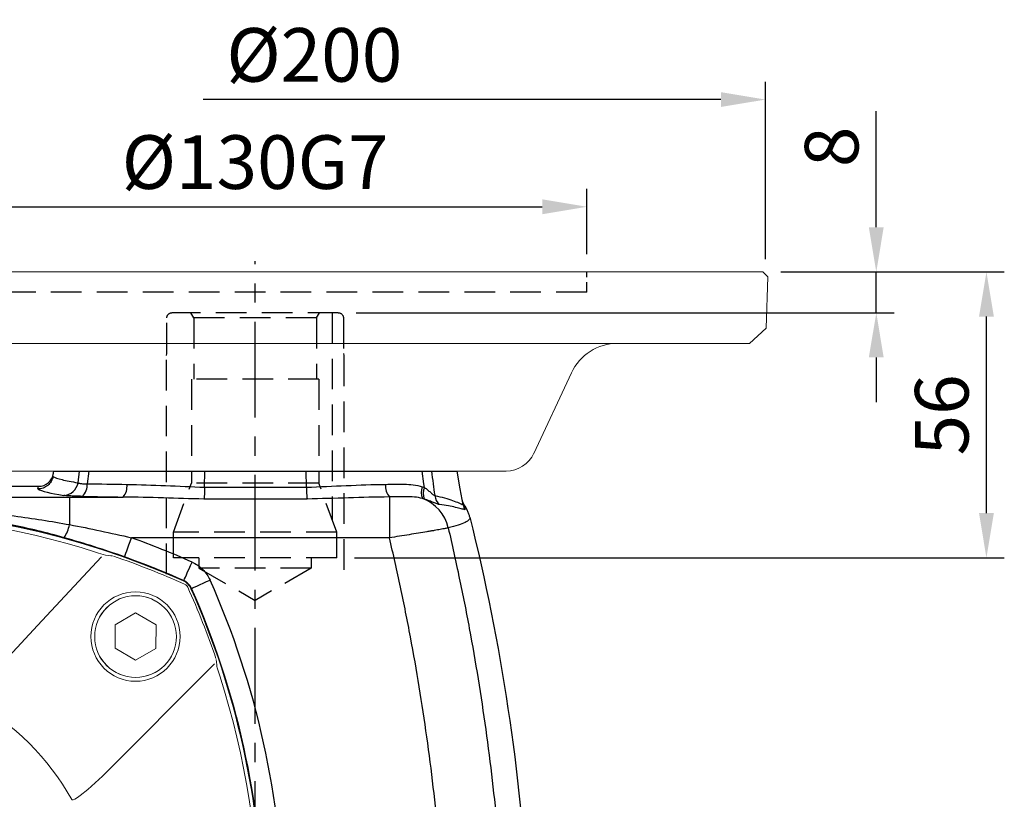
# Model space of a CAD drawing. Units: millimetres. Extents: x -24 to 1073, y -14 to 686.
# Drawn here: x 295 to 488, y 297 to 450 of the extents above; entities that cross this region are included whole.
import ezdxf

# ---------------------------------------------------------------- set-up
doc = ezdxf.new("R2010")
doc.units = ezdxf.units.MM
doc.linetypes.add('中心線', pattern=[12, 7.5, -1.5, 1.5, -1.5])
doc.linetypes.add('隱藏線', pattern=[3, 2, -1])
for name, color, linetype in [('CEN', 2, '中心線'), ('DIM', 3, 'Continuous'), ('HID', 6, '隱藏線'), ('MAIN', 7, 'Continuous')]:
    doc.layers.add(name, color=color, linetype=linetype)
doc.styles.get("Standard").update_dxf_attribs({"font": 'simplex.shx', "bigfont": 'chineset.shx'})
doc.dimstyles.new('L', dxfattribs={"dimscale": 3.5, "dimtxt": 3, "dimasz": 2.5, "dimexe": 1, "dimexo": 1, "dimgap": 1, "dimtad": 1, "dimdec": 4, "dimdsep": 46, "dimtxsty": 'Standard', "dimcen": 0, "dimclrd": 256, "dimclre": 256, "dimclrt": 256, "dimadec": 0, "dimazin": 0, "dimtfac": 0.6, "dimtdec": 4, "dimtmove": 0, "dimatfit": 3, "dimfxl": 0, "dimtolj": 1, "dimarcsym": 0})

# ---------------------------------------------------------------- blocks, each defined once
blk = doc.blocks.new('*U1')
at = {"layer": 'MAIN', "linetype": 'Continuous', "lineweight": 0}
blk.add_line((-2.86, 23.75), (19.14, 1.75), dxfattribs=at)
at = {"layer": 'MAIN', "linetype": 'Continuous', "lineweight": 0, "flags": 128}
for points in [[(-23.82, 1.58), (-10.32, -10.95), (-1.68, -19.07)], [(19.14, 1.75), (21.77, -1.12), (22.98, -2.62), (23.35, -3.14), (23.64, -3.62), (23.79, -3.94), (23.82, -4.08), (23.82, -4.14), (23.81, -4.18), (23.79, -4.21), (23.77, -4.23), (23.73, -4.25)], [(4.32, -23.66), (4.3, -23.7), (4.28, -23.73), (4.24, -23.74), (4.21, -23.75), (4.08, -23.74), (3.8, -23.63), (2.84, -23.02), (2.23, -22.56), (-1.25, -19.48), (-1.68, -19.07)]]:
    blk.add_lwpolyline(points, dxfattribs=at)
at = {"layer": 'MAIN', "linetype": 'Continuous', "lineweight": 0}
for radius in [8.75, 8]:
    blk.add_circle((-8.18, 8.25), radius, dxfattribs=at)
blk.add_arc((48.39, -48.32), 50.49, 119.2225, 150.7775, dxfattribs=at)
blk = doc.blocks.new('*U2')
at = {"layer": 'DIM', "color": 0, "linetype": 'ByBlock', "lineweight": -2}
blk.add_blockref('*U1', (4294.79, 566.16), dxfattribs=at)
for p, rotation in [((4391.49, 566.23), 270), ((4294.86, 469.46), 90.00000000000004), ((4391.56, 469.53), 180)]:
    blk.add_blockref('*U1', p, dxfattribs=dict(at, rotation=rotation))
blk = doc.blocks.new('A$C711F72E5')
at = {"layer": 'MAIN', "lineweight": 0}
for p, q in [((-56.56, 61.19), (-60.56, 58.89)), ((-52.56, 58.87), (-56.56, 61.19)), ((56.58, 61.19), (52.58, 58.89)), ((60.58, 58.87), (56.58, 61.19)), ((-60.56, 58.89), (-60.58, 54.27)), ((-52.58, 54.25), (-52.56, 58.87)), ((52.58, 58.89), (52.56, 54.27)), ((60.56, 54.25), (60.58, 58.87)), ((-60.58, 54.27), (-56.58, 51.95)), ((-56.58, 51.95), (-52.58, 54.25)), ((52.56, 54.27), (56.56, 51.95)), ((56.56, 51.95), (60.56, 54.25)), ((-56.56, -51.95), (-60.56, -54.25)), ((-52.56, -54.27), (-56.56, -51.95)), ((-60.56, -54.25), (-60.58, -58.87)), ((-52.58, -58.89), (-52.56, -54.27)), ((-60.58, -58.87), (-56.58, -61.19)), ((-56.58, -61.19), (-52.58, -58.89))]:
    blk.add_line(p, q, dxfattribs=at)
at = {"layer": 'MAIN', "linetype": 'Continuous', "lineweight": 0, "flags": 128}
for points in [[(-50.7, 72.5), (-51.04, 72.47), (-52.06, 72.36)], [(-48.89, 73.06), (-49.45, 72.88), (-50.03, 72.7), (-50.46, 72.57), (-50.69, 72.51), (-50.74, 72.49), (-50.74, 72.5)], [(52.06, 72.36), (51.72, 72.4), (50.7, 72.5)], [(5.75, 64.35), (4.26, 64.08), (3.38, 63.52), (2.73, 62.73), (2.09, 61.11), (1.79, 58.09)], [(9.71, 58.09), (9.6, 59.97), (9.19, 61.79), (8.52, 63.11), (7.8, 63.78), (6.89, 64.19), (5.75, 64.35)], [(5.73, 62.92), (6.41, 62.81), (7.01, 62.47), (7.54, 61.83), (7.9, 60.84), (8.13, 58.09)], [(5.75, 53.27), (5.08, 53.38), (4.49, 53.73), (3.94, 54.37), (3.6, 55.37), (3.38, 58.09)], [(8.13, 58.09), (8.02, 56.05), (7.74, 54.78), (7.34, 54.06), (6.71, 53.51), (6.13, 53.3), (5.75, 53.27)], [(5.75, 51.84), (7.23, 52.11), (8.11, 52.65), (8.75, 53.43), (9.39, 55), (9.64, 56.53), (9.71, 58.09)], [(-72.36, 52.06), (-72.4, 51.72), (-72.5, 50.7)], [(72.5, 50.7), (72.47, 51.04), (72.36, 52.06)], [(73.06, 48.89), (72.88, 49.45), (72.7, 50.03), (72.57, 50.46), (72.51, 50.69), (72.49, 50.74), (72.5, 50.74)], [(-73.06, -48.89), (-72.88, -49.45), (-72.7, -50.03), (-72.57, -50.46), (-72.51, -50.69), (-72.49, -50.74), (-72.5, -50.74)], [(-72.5, -50.7), (-72.47, -51.04), (-72.36, -52.06)], [(72.36, -52.06), (72.4, -51.72), (72.5, -50.7)], [(-52.06, -72.36), (-51.72, -72.4), (-50.7, -72.5)], [(48.89, -73.06), (49.45, -72.88), (50.03, -72.7), (50.46, -72.57), (50.69, -72.51), (50.74, -72.49), (50.74, -72.5)], [(50.7, -72.5), (51.04, -72.47), (52.06, -72.36)]]:
    blk.add_lwpolyline(points, dxfattribs=at)
at = {"layer": 'MAIN', "lineweight": 0}
for centre, radius in [((56.57, 56.57), 8), ((-56.57, -56.57), 8.75), ((-56.57, -56.57), 8)]:
    blk.add_circle(centre, radius, dxfattribs=at)
at = {"layer": 'MAIN', "linetype": 'Continuous', "lineweight": 0}
blk.add_circle((0, 0), 35.34, dxfattribs=at)
for centre, radius, start, end in [((0, -78.79), 159.53, 72.154, 107.846), ((0, -80.5), 161.51, 108.8847, 114.2285), ((60.66, 108.25), 37.11, 251.5061, 254.3761), ((0, -80.5), 161.51, 65.7715, 71.1153), ((80.5, 0), 161.51, 155.7715, 161.1153), ((-65.87, 65.87), 1, 114.2285, 155.7715), ((65.87, 65.87), 1, 24.2285, 65.7715), ((-80.5, 0), 161.51, 18.8847, 24.2285), ((-6.07, 61.2), 3.16, 84.4877, 179.4415), ((-5.53, 61.09), 3.26, 1.7457, 94.253), ((-5.88, 61.15), 1.77, 85.9169, 177.6275), ((-5.61, 61.17), 1.76, 359.3813, 94.6323), ((11.04, 58.77), 7.7, 154.5834, 185.0639), ((5.71, 60.96), 1.96, 89.1631, 145.3394), ((-6.7, 61.22), 2.54, 179.6863, 254.7688), ((-5.91, 61.17), 1.74, 178.2098, 275.7717), ((-5.59, 61.17), 1.74, 265.1519, 359.3355), ((-4.75, 61.17), 2.48, 285.2487, 0.582), ((-6.68, 55.82), 3.03, 103.0223, 183.4116), ((-5.88, 55.77), 2.24, 87.4686, 182.7731), ((-5.68, 55.72), 2.3, 357.4855, 92.7503), ((-4.99, 55.7), 3.19, 358.0381, 73.8681), ((10.09, 57.39), 8.33, 175.1612, 211.5228), ((-5.94, 55.6), 3.76, 179.467, 272.9459), ((-5.84, 55.55), 2.29, 177.1443, 272.5595), ((-5.52, 55.56), 3.72, 266.3847, 0.5646), ((-5.62, 55.51), 2.25, 267.0424, 2.6569), ((5.61, 55.31), 3.47, 221.0547, 272.2756), ((-108.25, 60.66), 37.11, 341.5061, 344.3761), ((78.79, 0), 159.53, 162.154, 197.846), ((-78.79, 0), 159.53, 342.154, 17.846), ((108.25, -60.66), 37.11, 161.5061, 164.3761), ((-71.37, -51.95), 1, 186.0975, 198.8847), ((71.37, -51.95), 1, 341.1153, 353.9025), ((80.5, 0), 161.51, 198.8847, 204.2285), ((-80.5, 0), 161.51, 335.7715, 341.1153), ((-65.87, -65.87), 1, 204.2285, 245.7715), ((0, 80.5), 161.51, 245.7715, 251.1153), ((0, 80.5), 161.51, 288.8847, 294.2285), ((65.87, -65.87), 1, 294.2285, 335.7715), ((-60.66, -108.25), 37.11, 71.5062, 74.3761), ((0, 78.79), 159.53, 252.154, 287.846)]:
    blk.add_arc(centre, radius, start, end, dxfattribs=at)
at = {"layer": 'DIM'}
blk.add_blockref('*U2', (-4343.18, -517.84), dxfattribs=at)
blk = doc.blocks.new('A$C2AC503C1')
at = {"layer": 'MAIN'}
for p, q in [((56.58, -51.95), (52.58, -54.25)), ((60.58, -54.27), (56.58, -51.95)), ((52.58, -54.25), (52.56, -58.87)), ((60.56, -58.89), (60.58, -54.27)), ((52.56, -58.87), (56.56, -61.19)), ((56.56, -61.19), (60.56, -58.89))]:
    blk.add_line(p, q, dxfattribs=at)
blk.add_blockref('A$C711F72E5', (0, 0), dxfattribs=at)
blk = doc.blocks.new('*D44')
at = {"layer": 'Defpoints', "color": 0}
for p in [(441.01, 400.25), (484.81, 400.25), (357.52, 344.25)]:
    blk.add_point(p, dxfattribs=at)
at = {"layer": 'DIM', "lineweight": -2}
for p, q in [((444.51, 400.25), (488.31, 400.25)), ((484.81, 353), (484.81, 391.5)), ((361.02, 344.25), (488.31, 344.25))]:
    blk.add_line(p, q, dxfattribs=at)
at = {"layer": 'DIM'}
for points in [[(483.36, 391.5), (486.27, 391.5), (484.81, 400.25)], [(483.36, 353), (486.27, 353), (484.81, 344.25)]]:
    blk.add_solid(points, dxfattribs=at)
at = {"layer": 'DIM', "insert": (476.06, 372.25), "char_height": 10.5, "attachment_point": 5, "rotation": 90}
blk.add_mtext('\\A1;56', dxfattribs=at)
blk = doc.blocks.new('*D45')
at = {"layer": 'Defpoints', "color": 0}
for p in [(441.01, 400.25), (463.23, 400.25), (357.82, 392.25)]:
    blk.add_point(p, dxfattribs=at)
at = {"layer": 'DIM', "lineweight": -2}
for p, q in [((463.23, 409), (463.23, 431.75)), ((444.51, 400.25), (466.73, 400.25)), ((463.23, 392.25), (463.23, 400.25)), ((361.32, 392.25), (466.73, 392.25)), ((463.23, 383.5), (463.23, 374.75))]:
    blk.add_line(p, q, dxfattribs=at)
at = {"layer": 'DIM'}
for points in [[(461.77, 409), (464.68, 409), (463.23, 400.25)], [(461.77, 383.5), (464.68, 383.5), (463.23, 392.25)]]:
    blk.add_solid(points, dxfattribs=at)
at = {"layer": 'DIM', "insert": (454.48, 424.75), "char_height": 10.5, "attachment_point": 5, "rotation": 90}
blk.add_mtext('\\A1;8', dxfattribs=at)
blk = doc.blocks.new('*D46')
at = {"layer": 'Defpoints', "color": 0}
for p in [(406.52, 413.01), (276.52, 400.25), (406.52, 400.25)]:
    blk.add_point(p, dxfattribs=at)
at = {"layer": 'DIM', "lineweight": -2}
for p, q in [((276.52, 403.75), (276.52, 416.51)), ((406.52, 403.75), (406.52, 416.51)), ((285.27, 413.01), (397.77, 413.01))]:
    blk.add_line(p, q, dxfattribs=at)
at = {"layer": 'DIM'}
for points in [[(285.27, 414.47), (285.27, 411.55), (276.52, 413.01)], [(397.77, 414.47), (397.77, 411.55), (406.52, 413.01)]]:
    blk.add_solid(points, dxfattribs=at)
at = {"layer": 'DIM', "insert": (341.52, 421.76), "char_height": 10.5, "attachment_point": 5}
blk.add_mtext('\\A1;%%c130G7', dxfattribs=at)
blk = doc.blocks.new('*D47')
at = {"layer": 'Defpoints', "color": 0}
for p in [(441.52, 434.01), (441.52, 399.25), (241.52, 396.25)]:
    blk.add_point(p, dxfattribs=at)
at = {"layer": 'DIM', "lineweight": -2}
for p, q in [((441.52, 402.75), (441.52, 437.51)), ((432.77, 434.01), (331.37, 434.01))]:
    blk.add_line(p, q, dxfattribs=at)
at = {"layer": 'DIM'}
blk.add_solid([(432.77, 435.47), (432.77, 432.56), (441.52, 434.01)], dxfattribs=at)
at = {"layer": 'DIM', "insert": (353.12, 442.76), "char_height": 10.5, "attachment_point": 5}
blk.add_mtext('\\A1;%%C200', dxfattribs=at)
blk = doc.blocks.new('A$C2BFA413A')
at = {"layer": 'HID'}
for p, q in [((-65, 35), (-65, 39)), ((65, 35), (65, 39))]:
    blk.add_line(p, q, dxfattribs=at)
at = {"layer": 'HID', "ltscale": 3}
blk.add_line((65, 35), (-65, 35), dxfattribs=at)
at = {"layer": 'MAIN', "lineweight": 15}
for p, q in [((-67, 39), (99.49, 39)), ((-67, 27.04), (-67, 39)), ((100.46, 38.03), (99.49, 39)), ((100.1, 28), (100.46, 38.03)), ((-67, 25), (-67, 27.04)), ((96.89, 25), (100.1, 28)), ((96.89, 25), (-67, 25)), ((54.62, 3.46), (61.97, 19.23)), ((49.18, 0), (-48.25, 0))]:
    blk.add_line(p, q, dxfattribs=at)
for centre, radius, start, end in [((71.03, 15), 10, 90, 155), ((49.18, 6), 6, 270, 335), ((-48.25, 2), 2, 183, 270)]:
    blk.add_arc(centre, radius, start, end, dxfattribs=at)
for points, knots in [([(-51.88, 19.23), (-52.14, 19.72), (-52.67, 20.72), (-53.75, 22.01), (-55.01, 23.11), (-56.44, 23.98), (-58.01, 24.61), (-59.52, 24.94), (-60.51, 25), (-60.93, 25), (-60.94, 25)], [0, 0, 0, 0, 0.143733, 0.291813, 0.436306, 0.584712, 0.73411, 0.887505, 0.99733, 1, 1, 1, 1]), ([(-50.96, 15.52), (-51.01, 16.07), (-51.1, 17.07), (-51.51, 18.4), (-51.82, 19.08), (-51.88, 19.23)], [0, 0, 0, 0, 0.484948, 0.890274, 1, 1, 1, 1]), ([(-50.36, 4.2), (-50.46, 6), (-50.65, 9.6), (-50.85, 13.54), (-50.96, 15.52)], [0, 0, 0, 0, 0.4986194, 1, 1, 1, 1]), ([(-50.24, 1.9), (-50.24, 1.91), (-50.25, 1.94), (-50.27, 2.39), (-50.3, 2.91), (-50.33, 3.55), (-50.35, 3.99), (-50.36, 4.2)], [0, 0, 0, 0, 0.4211971, 0.6239173, 0.8300165, 0.9137997, 1, 1, 1, 1])]:
    blk.add_open_spline(points, degree=3, knots=knots, dxfattribs=at)
blk = doc.blocks.new('A$C1FA24BCA')
at = {"layer": 'HID', "ltscale": 3}
for p, q in [((47.98, 34.8), (5.15, 34.8)), ((48.35, 34.7), (47.98, 34.8)), ((8.35, 33.4), (13.35, 33.4)), ((8.35, 33.4), (8.35, 1.4)), ((13.35, 33.4), (13.35, 1.4)), ((13.35, 33.4), (22.97, 29.9)), ((55.35, 34.7), (48.35, 34.7)), ((56.35, 33.7), (56.35, 1.1)), ((56.35, 32.5), (15.82, 32.5)), ((43.35, 29.9), (22.97, 29.9)), ((22.97, 29.9), (22.97, 4.9)), ((43.35, 29.9), (43.35, 4.9)), ((55.35, 29.4), (43.35, 29.4)), ((55.35, 29.4), (56.35, 29.98)), ((55.35, 29.4), (55.35, 5.4)), ((6.35, 28.4), (0, 17.4)), ((6.35, 28.4), (6.35, 6.4)), ((8.35, 28.4), (6.35, 28.4)), ((6.35, 6.4), (0, 17.4)), ((8.35, 6.4), (6.35, 6.4)), ((13.35, 1.4), (22.97, 4.9)), ((43.35, 4.9), (22.97, 4.9)), ((55.35, 5.4), (43.35, 5.4)), ((55.35, 5.4), (56.35, 4.82)), ((5.15, 0), (47.98, 0)), ((8.35, 1.4), (13.35, 1.4)), ((47.98, 0), (48.35, 0.1)), ((48.35, 0.1), (55.35, 0.1))]:
    blk.add_line(p, q, dxfattribs=at)
for centre, start, end in [((55.35, 33.7), 0, 90), ((55.35, 1.1), 270, 0)]:
    blk.add_arc(centre, 1, start, end, dxfattribs=at)

msp = doc.modelspace()

# ---------------------------------------------------------------- linework, layer by layer
at = {"layer": 'CEN', "ltscale": 2.5}
msp.add_line((341.52092, 161.75662), (341.52092, 402.3429), dxfattribs=at)
at = {"layer": 'MAIN'}
for p, q in [((301.91157, 360.21679), (302.09461, 361.2549)), ((302.09461, 361.2549), (307.13253, 361.2549)), ((306.81683, 358.9588), (307.13253, 361.2549)), ((308.94741, 361.2549), (308.59724, 358.768)), ((308.94741, 361.2549), (331.65731, 361.2549)), ((331.62919, 358.08148), (331.65731, 361.2549)), ((331.65731, 361.2549), (351.53192, 361.2549)), ((351.56003, 358.08148), (351.53192, 361.2549)), ((351.53192, 361.2549), (374.24181, 361.2549)), ((376.05669, 361.2549), (381.09461, 361.2549)), ((214.98669, 358.2549), (299.04761, 358.2549)), ((298.95578, 357.73412), (299.04761, 358.2549)), ((331.6291, 358.07617), (351.56012, 358.07617)), ((305.16536, 356.16284), (305.16536, 350.74707)), ((305.16536, 356.16284), (315.65196, 356.16284)), ((351.70723, 355.75439), (331.482, 355.75439)), ((367.83574, 356.16566), (367.83574, 348.17381)), ((367.83574, 348.17381), (317.27684, 348.17381)), ((327.47456, 339.7215), (327.53126, 339.77751)), ((329.04354, 338.26524), (328.98753, 338.20853))]:
    msp.add_line(p, q, dxfattribs=at)
at = {"layer": 'MAIN', "flags": 128}
for points in [[(374.69584, 358.02981), (374.59642, 358.73651), (374.24181, 361.2549)], [(382.26095, 354.64027), (381.71571, 357.73247), (381.09461, 361.2549)], [(315.93892, 344.42035), (315.98344, 344.54526), (316.07231, 344.79458), (316.20248, 345.15978), (316.3695, 345.62832), (316.56763, 346.18416), (316.79007, 346.80822), (317.02921, 347.4791), (317.27684, 348.17381)], [(327.53126, 339.77751), (327.58527, 339.89861), (327.69307, 340.14035), (327.85098, 340.49445), (328.05358, 340.94875), (328.29391, 341.48768), (328.56374, 342.09276), (328.85382, 342.74324), (329.15421, 343.41681)], [(329.04354, 338.26524), (329.16464, 338.31924), (329.40638, 338.42705), (329.76048, 338.58495), (330.21478, 338.78755), (330.75371, 339.02788), (331.35878, 339.29771), (332.00926, 339.5878), (332.68284, 339.88818)]]:
    msp.add_lwpolyline(points, dxfattribs=at)
at = {"layer": 'MAIN'}
for centre, radius, start, end in [((303.90646, 359.42947), 2.94818, 272.3948099, 350.8136248), ((305.81568, 358.43821), 2.80105, 310.0186442, 6.7617528), ((313.19693, 358.25582), 3.2261, 319.5515726, 6.799797), ((370.21559, 358.24697), 3.16158, 172.8286623, 221.1715467), ((377.25426, 357.04849), 3.17818, 159.4313848, 201.9079433), ((377.66805, 356.81233), 3.21189, 157.7248724, 198.9898009), ((371.51039, 348.31493), 8.0487, 12.9072909, 69.6785542), ((379.63928, 356.84684), 2.94912, 187.6477657, 227.4056102), ((261.52092, 191.75489), 162, 65.9758797, 114.0241203), ((296.73253, 352.70497), 8.65713, 328.5565191, 346.9288394), ((261.52092, 191.75489), 166.05902, 65.9656286, 70.3812611), ((261.52092, 191.75489), 162.07424, 65.9656286, 70.3812611), ((181.02092, 272.25489), 166.05902, 0.8385872, 24.0343714), ((181.02092, 272.25489), 162, 0.8385872, 24.0241203), ((181.02092, 272.25489), 162.07424, 0.8385872, 24.0343714)]:
    msp.add_arc(centre, radius, start, end, dxfattribs=at)
for centre, major_axis, ratio, start_param, end_param in [((299.04906, 361.25901), (0.52168, 2.9586), 0.998587016, 3.315883934, 4.71238898), ((400.59461, 358.2137), (102.04991, 0), 0.052410017, 3.231380501, 3.470944253), ((341.59461, 361.30602), (101.50467, 0), 0.052410017, 4.371058837, 4.453940548)]:
    msp.add_ellipse(centre, major_axis=major_axis, ratio=ratio, start_param=start_param, end_param=end_param, dxfattribs=at)
for points, knots in [([(307.13253, 361.25489), (307.2061, 361.25489), (307.30168, 361.25489), (307.53555, 361.25489), (307.67577, 361.25489), (308.14289, 361.25489), (308.52617, 361.25489), (308.94741, 361.25489)], [0, 0, 0, 0, 0.25, 0.25, 0.5, 0.5, 1, 1, 1, 1]), ([(374.24181, 361.25489), (374.45243, 361.25489), (374.65089, 361.25489), (375.02425, 361.25489), (375.20045, 361.25489), (375.66791, 361.25489), (375.90955, 361.25489), (376.05669, 361.25489)], [0, 0, 0, 0, 0.25, 0.25, 0.5, 0.5, 1, 1, 1, 1]), ([(376.05669, 361.25489), (376.17217, 360.41545), (376.28758, 359.57599), (376.40294, 358.73651), (376.50497, 357.994), (376.60696, 357.25147), (376.7089, 356.50892), (376.7114, 356.49074), (376.7139, 356.47256), (376.71639, 356.45437)], [0, 0, 0, 0, 0.002566686754, 0.002566686754, 0.002566686754, 0.004836908844, 0.004836908844, 0.004836908844, 0.004892505811, 0.004892505811, 0.004892505811, 0.004892505811]), ([(301.90879, 360.20128), (301.84598, 359.8557), (301.72535, 359.52967), (301.37181, 358.92358), (301.1464, 358.65717), (300.74285, 358.32056), (300.60034, 358.22145), (300.2998, 358.04857), (300.14036, 357.97434), (299.8118, 357.85508), (299.64454, 357.81044), (299.30428, 357.75013), (299.12894, 357.73448), (298.95578, 357.73412)], [0, 0, 0, 0, 0.25, 0.25, 0.5, 0.5, 0.625, 0.625, 0.75, 0.75, 0.875, 0.875, 1, 1, 1, 1]), ([(301.90879, 360.20128), (302.26678, 359.98949), (302.85967, 359.77886), (304.49794, 359.36434), (305.54314, 359.16006), (306.81683, 358.9588)], [0, 0, 0, 0, 0.5, 0.5, 1, 1, 1, 1]), ([(306.81683, 358.9588), (306.88339, 358.91951), (306.97207, 358.88543), (307.19441, 358.82789), (307.33033, 358.80432), (307.63606, 358.77102), (307.80651, 358.76084), (308.18433, 358.75409), (308.38539, 358.75766), (308.59724, 358.76801)], [0, 0, 0, 0, 0.25, 0.25, 0.5, 0.5, 0.75, 0.75, 1, 1, 1, 1]), ([(316.40034, 358.63779), (318.90533, 358.60205), (321.42502, 358.50834), (326.49947, 358.29559), (329.05424, 358.17663), (331.62919, 358.08148)], [0, 0, 0, 0, 0.5, 0.5, 1, 1, 1, 1]), ([(331.6291, 358.07617), (331.62182, 357.80986), (331.61294, 357.55586), (331.5973, 357.19279), (331.59165, 357.07414), (331.57988, 356.84956), (331.57373, 356.74293), (331.55451, 356.43976), (331.54047, 356.25825), (331.51898, 356.03484), (331.51172, 355.9679), (331.49698, 355.84924), (331.48939, 355.79694), (331.482, 355.7544)], [0, 0, 0, 0, 0.25, 0.25, 0.375, 0.375, 0.5, 0.5, 0.75, 0.75, 0.875, 0.875, 1, 1, 1, 1]), ([(351.56003, 358.08148), (354.18496, 358.17848), (356.78876, 358.30024), (361.95972, 358.516), (364.52688, 358.60994), (367.07874, 358.64166)], [0, 0, 0, 0, 0.5, 0.5, 1, 1, 1, 1]), ([(351.56013, 358.07617), (351.56741, 357.80986), (351.57629, 357.55586), (351.59193, 357.19279), (351.59757, 357.07414), (351.60934, 356.84956), (351.61549, 356.74293), (351.63472, 356.43976), (351.64876, 356.25825), (351.67024, 356.03484), (351.67751, 355.9679), (351.69225, 355.84924), (351.69983, 355.79694), (351.70722, 355.7544)], [0, 0, 0, 0, 0.25, 0.25, 0.375, 0.375, 0.5, 0.5, 0.75, 0.75, 0.875, 0.875, 1, 1, 1, 1]), ([(367.07874, 358.64166), (367.68748, 358.64923), (368.29457, 358.65726), (369.50516, 358.67947), (370.10885, 358.69137), (371.31086, 358.66708), (371.90917, 358.62975), (373.0991, 358.46782), (373.69074, 358.34383), (374.27868, 358.16508)], [0, 0, 0, 0, 0.25, 0.25, 0.5, 0.5, 0.75, 0.75, 1, 1, 1, 1]), ([(374.69584, 358.02981), (374.90672, 357.87982), (375.10712, 357.72419), (375.49208, 357.40934), (375.67754, 357.24899), (376.02534, 356.94568), (376.1901, 356.79995), (376.41647, 356.61986), (376.48668, 356.56791), (376.61439, 356.48869), (376.67073, 356.46247), (376.71639, 356.45437)], [0, 0, 0, 0, 0.25, 0.25, 0.5, 0.5, 0.75, 0.75, 0.875, 0.875, 1, 1, 1, 1]), ([(217.87649, 356.16284), (221.52761, 356.16284), (225.17421, 356.15357), (232.45469, 356.12607), (236.08715, 356.1077), (243.35074, 356.07018), (246.98298, 356.05097), (252.43152, 356.02949), (254.24776, 356.02358), (257.8804, 356.01549), (259.69681, 356.01334), (263.32981, 356.01333), (265.14641, 356.01547), (268.77978, 356.02353), (270.59654, 356.02944), (276.04701, 356.05091), (279.68096, 356.07012), (286.94743, 356.10767), (290.5812, 356.12605), (297.8611, 356.15355), (301.50702, 356.16284), (305.16536, 356.16284)], [0, 0, 0, 0, 0.125, 0.125, 0.25, 0.25, 0.375, 0.375, 0.4375, 0.4375, 0.5, 0.5, 0.5625, 0.5625, 0.625, 0.625, 0.75, 0.75, 0.875, 0.875, 1, 1, 1, 1]), ([(307.61686, 356.29306), (307.19789, 356.30086), (306.8004, 356.31104), (306.0516, 356.33609), (305.71127, 356.35059), (305.09617, 356.38338), (304.81995, 356.40189), (304.36044, 356.44105), (304.17327, 356.46183), (304.02965, 356.48386)], [0, 0, 0, 0, 0.25, 0.25, 0.5, 0.5, 0.75, 0.75, 1, 1, 1, 1]), ([(331.482, 355.7544), (328.8231, 355.82314), (326.1753, 355.91007), (320.89949, 356.06675), (318.27148, 356.13645), (315.65196, 356.16284)], [0, 0, 0, 0, 0.5, 0.5, 1, 1, 1, 1]), ([(367.83574, 356.16566), (365.1673, 356.14223), (362.49001, 356.07233), (357.11476, 355.91341), (354.41679, 355.82446), (351.70722, 355.7544)], [0, 0, 0, 0, 0.5, 0.5, 1, 1, 1, 1]), ([(374.3056, 355.86266), (373.77412, 356.01358), (373.24444, 356.10449), (372.18865, 356.20656), (371.66292, 356.21786), (370.60193, 356.213), (370.06428, 356.19823), (368.96551, 356.17708), (368.40525, 356.17063), (367.83574, 356.16566)], [0, 0, 0, 0, 0.25, 0.25, 0.5, 0.5, 0.75, 0.75, 1, 1, 1, 1]), ([(377.64331, 354.67581), (377.51627, 354.69199), (377.3557, 354.73794), (377.06381, 354.84245), (376.95734, 354.88344), (376.73092, 354.97365), (376.61073, 355.02293), (376.35622, 355.1275), (376.2219, 355.1828), (375.93827, 355.29742), (375.78851, 355.35689), (375.32385, 355.53501), (374.9915, 355.65437), (374.63096, 355.76718)], [0, 0, 0, 0, 0.25, 0.25, 0.375, 0.375, 0.5, 0.5, 0.625, 0.625, 0.75, 0.75, 1, 1, 1, 1]), ([(376.71639, 356.45437), (378.10904, 356.15887), (379.27014, 355.8245), (380.66314, 355.32884), (381.06912, 355.16509), (381.75998, 354.86329), (382.04495, 354.72474), (382.26497, 354.61794)], [0, 0, 0, 0, 0.5, 0.5, 0.75, 0.75, 1, 1, 1, 1]), ([(382.50938, 354.64523), (382.39644, 354.81703), (382.3029, 354.99734), (382.19051, 355.28003), (382.15774, 355.37631), (382.10182, 355.57309), (382.07858, 355.67454), (382.06098, 355.77435)], [0, 0, 0, 0, 0.5, 0.5, 0.75, 0.75, 1, 1, 1, 1]), ([(217.87649, 350.74707), (221.47737, 351.39725), (225.09259, 351.97154), (232.3496, 352.95978), (235.99292, 353.37396), (243.28534, 354.03646), (246.9368, 354.2852), (252.42212, 354.53371), (254.25192, 354.59579), (257.91425, 354.67831), (259.74693, 354.69872), (265.2368, 354.69745), (268.88993, 354.6134), (276.18253, 354.28034), (279.822, 354.03128), (287.08703, 353.36971), (290.71259, 352.95717), (297.94962, 351.97134), (301.56109, 351.39786), (305.16536, 350.74707)], [0, 0, 0, 0, 0.125, 0.125, 0.25, 0.25, 0.375, 0.375, 0.4375, 0.4375, 0.5, 0.5, 0.625, 0.625, 0.75, 0.75, 0.875, 0.875, 1, 1, 1, 1]), ([(304.11841, 348.18892), (300.66216, 349.16071), (297.17593, 350.01019), (290.15006, 351.47072), (286.61026, 352.08164), (281.2609, 352.81822), (279.47236, 353.03352), (275.89297, 353.40263), (274.10089, 353.55661), (270.51189, 353.8033), (268.71497, 353.89599), (265.11619, 354.01967), (263.31282, 354.05064), (257.90976, 354.05032), (254.31601, 353.92618), (248.93745, 353.55631), (247.1466, 353.40241), (243.56886, 353.03344), (241.78071, 352.81819), (236.43126, 352.08159), (232.89144, 351.47065), (225.86567, 350.01013), (222.37954, 349.16067), (218.92343, 348.18892)], [0, 0, 0, 0, 0.125, 0.125, 0.25, 0.25, 0.3125, 0.3125, 0.375, 0.375, 0.4375, 0.4375, 0.5, 0.5, 0.625, 0.625, 0.6875, 0.6875, 0.75, 0.75, 0.875, 0.875, 1, 1, 1, 1]), ([(382.612, 353.66425), (382.42316, 353.71325), (382.17446, 353.78636), (381.5649, 353.95137), (381.20388, 354.04369), (379.95712, 354.3243), (378.90828, 354.51463), (377.64331, 354.67581)], [0, 0, 0, 0, 0.25, 0.25, 0.5, 0.5, 1, 1, 1, 1]), ([(382.26497, 354.61794), (382.29598, 354.44937), (382.34071, 354.2857), (382.45644, 353.96772), (382.52853, 353.81152), (382.612, 353.66425)], [0, 0, 0, 0, 0.5, 0.5, 1, 1, 1, 1]), ([(382.50938, 354.64523), (382.52479, 354.56774), (382.54002, 354.45538), (382.57256, 354.13733), (382.58944, 353.93583), (382.612, 353.66425)], [0, 0, 0, 0, 0.5, 0.5, 1, 1, 1, 1]), ([(383.58875, 352.18333), (383.53443, 352.40072), (383.4697, 352.6201), (383.32417, 353.04593), (383.24274, 353.25497), (382.97278, 353.87062), (382.75878, 354.26584), (382.50938, 354.64523)], [0, 0, 0, 0, 0.25, 0.25, 0.5, 0.5, 1, 1, 1, 1]), ([(383.58875, 352.18333), (383.6297, 352.01947), (383.57224, 351.8526), (383.26038, 351.51409), (383.00545, 351.34269), (382.29946, 350.99616), (381.84741, 350.82092), (380.748, 350.46839), (380.10109, 350.29099), (379.35572, 350.1128)], [0, 0, 0, 0, 0.25, 0.25, 0.5, 0.5, 0.75, 0.75, 1, 1, 1, 1]), ([(383.58875, 352.18333), (389.7677, 327.45577), (393.5663, 302.20488), (395.32667, 269.60036), (395.52092, 262.40955), (395.52092, 233.55992), (395.52092, 211.90741), (395.52092, 190.25489)], [0.0361889619, 0.0361889619, 0.0361889619, 0.0361889619, 0.477566417, 0.477566417, 0.6021405627, 0.6021405627, 0.9769214808, 0.9769214808, 0.9769214808, 0.9769214808]), ([(379.35572, 350.1128), (379.20012, 350.07703), (378.99232, 350.0337), (378.60498, 349.95772), (378.46319, 349.93056), (378.15391, 349.87249), (377.98557, 349.84143), (377.44895, 349.74395), (377.04902, 349.67317), (376.38768, 349.55849), (376.15693, 349.51884), (375.67452, 349.43663), (375.42159, 349.39387), (374.64033, 349.26272), (374.09198, 349.17189), (372.94218, 348.98357), (372.33874, 348.88577), (371.08447, 348.68444), (370.44773, 348.58318), (369.15578, 348.37943), (368.50057, 348.27694), (367.83574, 348.17381)], [0, 0, 0, 0, 0.125, 0.125, 0.1875, 0.1875, 0.25, 0.25, 0.375, 0.375, 0.4375, 0.4375, 0.5, 0.5, 0.625, 0.625, 0.75, 0.75, 0.875, 0.875, 1, 1, 1, 1]), ([(379.35572, 350.1128), (380.1178, 346.84869), (380.84237, 343.57627), (382.21684, 337.01492), (382.86693, 333.72483), (384.70358, 323.84005), (385.77673, 317.23093), (387.62334, 303.97454), (388.39681, 297.32726), (389.33232, 287.32772), (389.60668, 283.98977), (390.08022, 277.3043), (390.27955, 273.95646), (390.59707, 267.26174), (390.716, 263.91355), (390.83462, 258.89005), (390.8642, 257.21534), (390.90342, 253.86552), (390.92047, 252.19055), (391.01171, 243.81585), (391.2301, 223.71655), (391.44682, 203.61722), (391.59059, 190.21766)], [0, 0, 0, 0, 0.0625, 0.0625, 0.125, 0.125, 0.25, 0.25, 0.375, 0.375, 0.4375, 0.4375, 0.5, 0.5, 0.5625, 0.5625, 0.59375, 0.59375, 0.625, 0.625, 0.75, 1, 1, 1, 1]), ([(379.84381, 190.25489), (379.71794, 203.49029), (379.52935, 223.3434), (379.32541, 244.85093), (379.24702, 253.12306), (379.21567, 256.43191), (379.19232, 258.08623), (379.08861, 263.04871), (378.97917, 266.35647), (378.67965, 272.97084), (378.4889, 276.27834), (378.03099, 282.88233), (377.76376, 286.17944), (376.84759, 296.05621), (376.08425, 302.62129), (374.25229, 315.71258), (373.18368, 322.23878), (371.34969, 331.99865), (370.69988, 335.24661), (369.32478, 341.72306), (368.59929, 344.95273), (367.83574, 348.17381)], [0, 0, 0, 0, 0.25, 0.375, 0.40625, 0.40625, 0.4375, 0.4375, 0.5, 0.5, 0.5625, 0.5625, 0.625, 0.625, 0.75, 0.75, 0.875, 0.875, 0.9375, 0.9375, 1, 1, 1, 1]), ([(329.15421, 343.41682), (329.93981, 343.06648), (330.63682, 342.58729), (331.85332, 341.37079), (332.3325, 340.67378), (332.68284, 339.88818)], [0, 0, 0, 0, 0.5, 0.5, 1, 1, 1, 1]), ([(328.98753, 338.20853), (328.83737, 338.54541), (328.63194, 338.84429), (328.11032, 339.36591), (327.81144, 339.57135), (327.47455, 339.72151)], [0, 0, 0, 0, 0.5, 0.5, 1, 1, 1, 1]), ([(329.04354, 338.26524), (328.89467, 338.60258), (328.68999, 338.90193), (328.16796, 339.42396), (327.86861, 339.62864), (327.53127, 339.77751)], [0, 0, 0, 0, 0.5, 0.5, 1, 1, 1, 1])]:
    msp.add_open_spline(points, degree=3, knots=knots, dxfattribs=at)
for points in [[(301.91157, 360.21679), (301.91065, 360.21162), (301.90973, 360.20644), (301.90879, 360.20128)], [(308.59724, 358.76801), (311.16396, 358.7188), (313.76673, 358.67536), (316.40034, 358.63779)], [(331.62919, 358.08148), (331.62918, 358.07971), (331.62915, 358.07794), (331.6291, 358.07617)], [(351.56013, 358.07617), (351.56008, 358.07794), (351.56005, 358.07971), (351.56003, 358.08148)], [(374.27868, 358.16508), (374.41844, 358.12259), (374.55754, 358.0775), (374.69584, 358.02981)], [(374.63096, 355.76718), (374.52291, 355.80098), (374.41442, 355.8328), (374.3056, 355.86266)], [(382.26497, 354.61794), (382.26361, 354.62536), (382.26226, 354.63282), (382.26095, 354.64027)], [(305.16536, 350.74707), (309.21935, 349.98774), (313.2555, 349.12942), (317.27684, 348.17381)], [(315.93891, 344.42036), (312.0309, 345.81338), (308.09326, 347.07131), (304.11841, 348.18892)]]:
    msp.add_open_spline(points, degree=3, dxfattribs=at)

# ---------------------------------------------------------------- block references
at = {"layer": 'CEN'}
msp.add_blockref('A$C2AC503C1', (261.52092, 272.25489), dxfattribs=at)
at = {"layer": 'DIM'}
msp.add_blockref('A$C2BFA413A', (341.52092, 361.2549), dxfattribs=at)
at = {"layer": 'HID', "xscale": -1, "rotation": 270}
msp.add_blockref('A$C1FA24BCA', (324.12092, 335.90404), dxfattribs=at)

# ---------------------------------------------------------------- dimensions: what is measured, and where the dimension line sits
at = {"layer": 'DIM'}
for base, p1, p2, text, override, picture, middle in [((441.52092, 434.01379), (241.52092, 396.25489), (441.52092, 399.2549), '%%C<>', {"dimse1": 1, "dimsd1": 1, "dimtmove": 0}, '*D47', (353.12354, 434.01379)), ((406.52092, 413.01057), (276.52092, 400.25489), (406.52092, 400.25489), '%%c<>G7', {"dimtmove": 0}, '*D46', (341.52092, 413.01057))]:
    dim = msp.add_linear_dim(base=base, p1=p1, p2=p2, angle=180, text=text, dimstyle='L', override=override, dxfattribs=at)
    dim.commit()
    dim.dimension.update_dxf_attribs({"geometry": picture, "text_midpoint": middle, "dimtype": 160})
dim = msp.add_linear_dim(base=(463.2254, 400.2549), p1=(357.82092, 392.2549), p2=(441.00982, 400.2549), angle=90, dimstyle='L', dxfattribs=at)
dim.commit()
dim.dimension.update_dxf_attribs({"geometry": '*D45', "text_midpoint": (463.2254, 424.7549), "dimtype": 160})
dim = msp.add_linear_dim(base=(484.81371, 400.2549), p1=(357.52092, 344.2549), p2=(441.00982, 400.2549), angle=90, dimstyle='L', dxfattribs=at)
dim.commit()
dim.dimension.update_dxf_attribs({"geometry": '*D44', "text_midpoint": (476.06371, 372.2549)})

doc.saveas('drawing.dxf')
